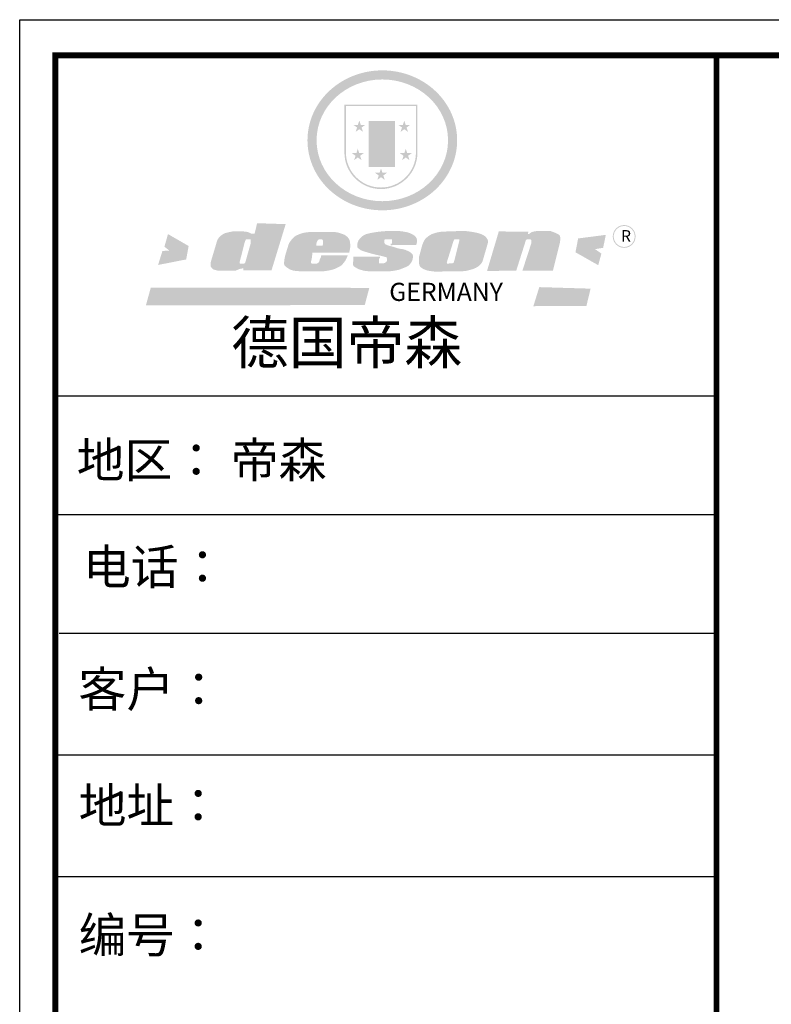
# Model space of a CAD drawing. Units: millimetres. Extents: x 697713 to 717507, y -254575 to -244677.
# Drawn here: x 697713 to 700866, y -248809 to -244677 of the extents above; entities that cross this region are included whole.
import ezdxf

# ---------------------------------------------------------------- set-up
doc = ezdxf.new("R2010")
doc.units = ezdxf.units.MM
doc.header["$LTSCALE"] = 0.5
doc.styles.get("Standard").update_dxf_attribs({"font": 'arial.ttf'})

# ---------------------------------------------------------------- blocks, each defined once
blk = doc.blocks.new('SAF')
h = blk.add_hatch(color=250)
h.dxf.hatch_style = 1
h.paths.add_polyline_path([(129249, 28065.7), (129000.5, 28065.7), (129000.5, 27902.8, 1), (129249, 27902.8)])
h.paths.add_polyline_path([(129243.8, 28060.6), (129243.8, 27902.8, -1), (129005.7, 27902.8), (129005.7, 28060.6)], flags=16)
h = blk.add_hatch(color=256)
h.paths.add_polyline_path([(129224.5, 27997), (129208.9, 27997), (129204.1, 28011.7), (129199.3, 27997), (129183.8, 27997), (129196.4, 27987.9), (129191.6, 27973.1), (129204.1, 27982.2), (129216.7, 27973.1), (129211.9, 27987.9)])
h.paths.add_polyline_path([(129229.6, 27900.8), (129214.1, 27900.8), (129209.3, 27915.5), (129204.5, 27900.8), (129189, 27900.8), (129201.5, 27891.7), (129196.7, 27876.9), (129209.3, 27886), (129221.8, 27876.9), (129217, 27891.7)])
h.paths.add_polyline_path([(129145.3, 27833.8), (129129.8, 27833.8), (129125, 27848.5), (129120.2, 27833.8), (129104.7, 27833.8), (129117.3, 27824.7), (129112.5, 27809.9), (129125, 27819), (129137.6, 27809.9), (129132.8, 27824.7)])
h.paths.add_polyline_path([(129066.4, 27900.8), (129050.9, 27900.8), (129046.1, 27915.5), (129041.3, 27900.8), (129025.8, 27900.8), (129038.3, 27891.7), (129033.6, 27876.9), (129046.1, 27886), (129058.7, 27876.9), (129053.9, 27891.7)])
h.paths.add_polyline_path([(129071.6, 27997), (129056.1, 27997), (129051.3, 28011.7), (129046.5, 27997), (129030.9, 27997), (129043.5, 27987.9), (129038.7, 27973.1), (129051.3, 27982.2), (129063.8, 27973.1), (129059, 27987.9)])
h = blk.add_hatch(color=250)
h.dxf.hatch_style = 1
h.paths.add_polyline_path([(129172.7, 28009.8), (129082.7, 28009.8), (129082.7, 27853.2), (129172.7, 27853.2)])
h.paths.add_polyline_path([(129165, 27861), (129090.4, 27861), (129090.4, 28002.1), (129165, 28002.1)], flags=16)
blk.add_hatch(color=256).paths.add_polyline_path([(129165, 28002.1), (129090.4, 28002.1), (129090.4, 27955.1), (129165, 27955.1)])
h = blk.add_hatch(color=1)
h.dxf.hatch_style = 1
h.paths.add_polyline_path([(129165, 27955.1), (129090.4, 27955.1), (129090.4, 27908), (129165, 27908)])
h = blk.add_hatch(color=2)
h.dxf.hatch_style = 1
h.paths.add_polyline_path([(129165, 27908), (129090.4, 27908), (129090.4, 27861), (129165, 27861)])
h = blk.add_hatch(color=157)
h.paths.add_polyline_path([(128800.7, 27659.2), (128703.6, 27662.3), (128695, 27626.4), (128688, 27626.3), (128686.9, 27626.3), (128685, 27626.7), (128683.6, 27627.2), (128682.2, 27627.7), (128679, 27629.3), (128676.7, 27630.5), (128673.2, 27631.6), (128668.7, 27632.8), (128664.9, 27633.6), (128657.5, 27634.3), (128653.3, 27634.7), (128651.3, 27634.9), (128648.4, 27634.9), (128645.8, 27634.8), (128642.4, 27634.9), (128634, 27634.8), (128630.9, 27634.8), (128628.7, 27634.8), (128627.4, 27634.8), (128625.1, 27634.7), (128623.1, 27634.6), (128621.5, 27634.5), (128620.7, 27634.5), (128619.6, 27634.2), (128617.7, 27633.9), (128615.9, 27633.6), (128611.6, 27632.7), (128606.4, 27631.6), (128603.3, 27630.8), (128602.3, 27630.6), (128601.4, 27630.4), (128600.7, 27630.2), (128599.7, 27630), (128598.8, 27629.7), (128597.9, 27629.5), (128597.8, 27629.5), (128597.4, 27629.4), (128597.3, 27629.4), (128597.1, 27629.3), (128596.7, 27629.2), (128596.3, 27629), (128595.8, 27628.8), (128595.2, 27628.6), (128594.9, 27628.5), (128594.5, 27628.4), (128593.9, 27628.1), (128592.9, 27627.7), (128591.9, 27627.4), (128591.4, 27627.2), (128591, 27627), (128590.5, 27626.8), (128590.1, 27626.6), (128589.6, 27626.3), (128589.3, 27626.1), (128589, 27625.9), (128588.6, 27625.7), (128588.2, 27625.4), (128587.8, 27625.1), (128587.4, 27624.8), (128586.9, 27624.5), (128586.7, 27624.4), (128586.5, 27624.3), (128586.3, 27624.1), (128586.1, 27624), (128585.8, 27623.8), (128585.3, 27623.5), (128584.8, 27623.1), (128584.1, 27622.6), (128583.3, 27622), (128582.6, 27621.5), (128582, 27621), (128581.5, 27620.7), (128581.1, 27620.4), (128580.6, 27620), (128580.3, 27619.8), (128580, 27619.5), (128579.5, 27619.2), (128579.1, 27618.9), (128578.6, 27618.6), (128578.1, 27618.2), (128577.6, 27617.8), (128577, 27617.3), (128576.2, 27616.6), (128575.7, 27616), (128575.3, 27615.5), (128575, 27615), (128574.4, 27614.3), (128573.9, 27613.7), (128573.3, 27612.9), (128572.7, 27612), (128571.9, 27610.9), (128571.2, 27609.7), (128570.6, 27608.8), (128569.8, 27607.6), (128568.9, 27606), (128568.1, 27604.4), (128567.5, 27602.6), (128546.9, 27533.4), (128545.6, 27527.5), (128545.6, 27524.2), (128545.2, 27519.3), (128545.6, 27514.9), (128548.2, 27511.8), (128552.9, 27506.6), (128557.3, 27504.3), (128565.9, 27501.9), (128574.2, 27500.6), (128586.2, 27500.6), (128596.1, 27500.6), (128631.3, 27501.3), (128642.8, 27506.2), (128649.7, 27507.8), (128656.9, 27509.4), (128656.2, 27501.8), (128752.5, 27501.8)])
h.paths.add_polyline_path([(128681.7, 27598.1), (128681.2, 27592), (128663.5, 27529.3), (128661.7, 27526.6), (128659.8, 27524.9), (128646.3, 27524.6), (128644.8, 27526.1), (128644.3, 27527.6), (128644.1, 27529.8), (128662.2, 27600.5), (128663.9, 27604), (128665.3, 27606.4), (128665.9, 27607), (128667, 27607.3), (128669.3, 27607.3), (128681.7, 27607.2), (128682, 27606.8), (128682, 27606.2)], flags=16)
h = blk.add_hatch(color=157)
h.paths.add_polyline_path([(129018.2, 27605.1), (129015.3, 27609.8), (129010.4, 27615.9), (129005.8, 27619.5), (129001.3, 27622.7), (128996.4, 27624.8), (128988.4, 27627.5), (128981.4, 27629.9), (128976.6, 27631.1), (128970.2, 27631.9), (128887.3, 27632.6), (128879.3, 27632.1), (128870.6, 27631.1), (128862.9, 27629.8), (128856.1, 27628.1), (128849.3, 27625.8), (128843.4, 27623.4), (128838.1, 27621), (128833.8, 27618.7), (128829.6, 27615.7), (128825.4, 27611.8), (128821.4, 27607.2), (128818.6, 27603.4), (128815.2, 27598.5), (128812.2, 27593.9), (128810.5, 27589.8), (128798.7, 27551.2), (128796.4, 27538.4), (128795.2, 27528.7), (128795.4, 27523.3), (128795.7, 27521.9), (128796.1, 27520.7), (128796.6, 27519.4), (128797.9, 27517.8), (128799.4, 27516), (128801.9, 27513.9), (128805.3, 27511.5), (128808.7, 27509), (128814.8, 27505.1), (128820.1, 27503.2), (128828.3, 27500.7), (128838.8, 27499.8), (128849.2, 27498.8), (128861.5, 27498.2), (128925, 27498.4), (128936.8, 27499.7), (128944.1, 27500.9), (128951.1, 27502.2), (128959.3, 27504.2), (128968.6, 27507.3), (128975.4, 27510.6), (128980.3, 27512.9), (128985.7, 27515.6), (128990.4, 27519), (128994.4, 27523), (128999, 27528.8), (129003, 27534.1), (129005.7, 27538.6), (129009.1, 27545.4), (129011.8, 27552.7), (128921.5, 27552.7), (128919.9, 27544.8), (128917.1, 27539.7), (128915, 27532.3), (128912.3, 27528), (128906.7, 27525.2), (128893.2, 27524.9), (128886.3, 27525.7), (128886.6, 27530.3), (128889.4, 27541.7), (128891.9, 27561.8), (129016.9, 27561.8), (129019.3, 27574.1), (129020.4, 27582), (129020.3, 27589), (129019.8, 27595.8)])
h.paths.add_polyline_path([(128905.6, 27594.1), (128906.5, 27597.6), (128907.7, 27600.8), (128909.3, 27603.2), (128910.7, 27605.1), (128911.6, 27605.7), (128913.4, 27607.1), (128915.8, 27607.7), (128917.6, 27607.7), (128920.8, 27607.7), (128922.6, 27607.4), (128924.9, 27607), (128926.5, 27605.1), (128927.8, 27603.6), (128928, 27601.7), (128928.2, 27600.2), (128928.2, 27596.2), (128927.6, 27592.1), (128927.2, 27589.7), (128926.6, 27586.4), (128904.6, 27586.2), (128905.2, 27591.1)], flags=16)
h.paths.add_polyline_path([(129167.3, 27581.7), (129163.2, 27583), (129158.9, 27583.9), (129154.5, 27585), (129149.3, 27586.6), (129145, 27588.2), (129141.7, 27589.6), (129139, 27591.6), (129136.6, 27595.3), (129136.2, 27597.6), (129136.1, 27599.1), (129136.1, 27601.1), (129136.3, 27602.9), (129136.8, 27605), (129137.2, 27605.7), (129137.7, 27606.4), (129138.3, 27607.6), (129139.6, 27607.6), (129162.1, 27608), (129161.9, 27592.4), (129158.1, 27592.4), (129157.6, 27587.6), (129244.5, 27588.3), (129246, 27592), (129246.7, 27595.1), (129247.2, 27598.8), (129247.2, 27603.9), (129246.5, 27610.3), (129242.7, 27616.5), (129238.3, 27620.4), (129233.6, 27623.5), (129227, 27626.8), (129220.2, 27629.7), (129212.6, 27631.7), (129197.6, 27634.6), (129185.1, 27635.8), (129168.6, 27635.9), (129154.8, 27635.9), (129142.6, 27635.6), (129128.9, 27634.5), (129117.8, 27633.4), (129105.9, 27631.7), (129093.8, 27629.7), (129089.5, 27628.8), (129083.5, 27627.6), (129074.1, 27625), (129069.8, 27623.2), (129064.5, 27620.1), (129060.5, 27617.3), (129057, 27614.1), (129054.6, 27611.7), (129053.7, 27610.6), (129052.9, 27609.6), (129051.4, 27607.7), (129050.1, 27606.1), (129049.1, 27604.8), (129048.3, 27603.7), (129047.6, 27602), (129047, 27600.5), (129046, 27597.8), (129045.5, 27596.1), (129044.9, 27594.1), (129044.6, 27591.9), (129044.3, 27588.6), (129044.3, 27587.1), (129044.3, 27584.3), (129044.3, 27582.3), (129044.7, 27580.2), (129045.7, 27578.8), (129048, 27576.7), (129050.8, 27574.7), (129056.5, 27570.5), (129060.5, 27568.7), (129063, 27567.7), (129066.2, 27566.6), (129071.5, 27565.1), (129076.2, 27563.8), (129081.9, 27562), (129099.9, 27556.9), (129127, 27550.9), (129137.9, 27547.9), (129143, 27546.8), (129144.1, 27546), (129144.6, 27545.2), (129144.9, 27540.8), (129145, 27534.2), (129144.5, 27532.7), (129143.9, 27531.6), (129141, 27529.3), (129138.1, 27527), (129136.6, 27526.5), (129134.5, 27526.4), (129118.3, 27526.4), (129117.7, 27527.1), (129117.8, 27537.6), (129117.6, 27538.8), (129118.2, 27540.4), (129118.7, 27542.1), (129119, 27542.7), (129121.3, 27544.4), (129121.1, 27548.1), (129031.2, 27548.5), (129030.8, 27535.3), (129029.8, 27527.4), (129029.6, 27524.4), (129029.8, 27521.4), (129030.4, 27519), (129031.9, 27516.6), (129035.5, 27513.4), (129039.6, 27511.1), (129043.3, 27508.9), (129050.2, 27505.5), (129057.2, 27503.4), (129066.2, 27500.9), (129074.3, 27499.4), (129085, 27499), (129156.4, 27499), (129168.6, 27500.5), (129186.2, 27504), (129196.9, 27508), (129211.7, 27514.2), (129215.5, 27516), (129218.9, 27518.3), (129222.8, 27522.2), (129226.7, 27527.2), (129229.7, 27532.1), (129232.1, 27538.3), (129233.2, 27544.3), (129233.5, 27548.7), (129233.4, 27552), (129232.4, 27555.7), (129230.5, 27558.6), (129228, 27561), (129225.1, 27563.1), (129221.6, 27565.2), (129217.7, 27567.5), (129213.3, 27569.2), (129206.1, 27572.3), (129198.3, 27574.1), (129190.4, 27575.2), (129184.7, 27576.4), (129180.4, 27577.6), (129176.4, 27578.8), (129172.1, 27580.1)])
h.paths.add_polyline_path([(129467.5, 27527.5), (129470.5, 27533.4), (129485.7, 27585.3), (129488.9, 27597.3), (129488.9, 27602), (129487.3, 27606.8), (129484.7, 27611), (129482.8, 27613.9), (129479.9, 27617), (129476.8, 27619.3), (129473.4, 27621.4), (129467.4, 27624.4), (129461.5, 27626.7), (129450.5, 27629.9), (129436.5, 27632.5), (129427.2, 27633.9), (129415.6, 27635.4), (129402.2, 27636), (129342.7, 27634), (129333.9, 27633.9), (129321, 27631.8), (129312.7, 27630.1), (129304.6, 27627.7), (129297, 27625), (129287.5, 27619.2), (129281.4, 27614.3), (129276.2, 27609.7), (129272.8, 27605.2), (129269.2, 27597.5), (129265.8, 27590.2), (129253.7, 27545.4), (129253.7, 27534.5), (129254, 27530.1), (129254.6, 27524.3), (129255, 27521.1), (129256.4, 27517.8), (129258.2, 27514.9), (129260.4, 27512.4), (129263.9, 27509.7), (129267.8, 27507.2), (129273.6, 27504.6), (129277.2, 27503.2), (129281.8, 27501.7), (129286.6, 27500.6), (129290.8, 27499.7), (129295.5, 27499.3), (129302.1, 27498.4), (129308.2, 27497.7), (129315.5, 27497.8), (129404.5, 27499.1), (129410.7, 27499.7), (129417, 27500.7), (129422.3, 27502), (129429.7, 27503.9), (129440, 27507.2), (129446.4, 27509.9), (129452, 27513), (129456.8, 27516.2), (129460.8, 27519.5), (129464.4, 27523.2)])
h.paths.add_polyline_path([(129348.8, 27528.6), (129349, 27530), (129371.8, 27602.9), (129373.5, 27606.1), (129374.5, 27607.2), (129375.8, 27607.6), (129377.4, 27607.8), (129389.3, 27607.8), (129390.5, 27607.7), (129391.8, 27606.8), (129391.8, 27604.8), (129373.1, 27530.5), (129372, 27528.5), (129370.4, 27527.1), (129368, 27526.3), (129364.5, 27525.8), (129350.1, 27524.9), (129349.6, 27525.4), (129349.2, 27526.3), (129349, 27527.4)], flags=16)
h.paths.add_polyline_path([(129617.6, 27604.2), (129618.5, 27605.6), (129619.6, 27606.6), (129620.9, 27607.1), (129623.2, 27607.1), (129631.1, 27607.1), (129633.5, 27607), (129635.1, 27606.4), (129635.9, 27604.9), (129636.1, 27602.2), (129636.3, 27599), (129636.1, 27596), (129635.9, 27593.1), (129635, 27590.4), (129605.8, 27500.7), (129709.6, 27500.7), (129733.9, 27597.4), (129734.5, 27604.5), (129734.7, 27609.3), (129734.4, 27615.5), (129733.9, 27618.1), (129733, 27620.2), (129731.4, 27621.8), (129728.6, 27624.3), (129722, 27627.8), (129713.8, 27631.1), (129707.2, 27633.5), (129705.4, 27634.4), (129702.7, 27635.3), (129700.4, 27635.7), (129698.4, 27635.9), (129696.6, 27636), (129688.2, 27636), (129680.8, 27636.1), (129670.7, 27636.2), (129664.9, 27636.1), (129658.3, 27635.9), (129655.2, 27635.6), (129652.1, 27635.3), (129649.2, 27634.9), (129646.1, 27634.3), (129642.5, 27633.6), (129639.9, 27632.7), (129637.3, 27631.6), (129634.8, 27630.3), (129632.9, 27629.1), (129631, 27628), (129628.7, 27626), (129624.7, 27626.2), (129626, 27633.6), (129525.6, 27634.3), (129485.6, 27500), (129584.9, 27500.8)])
h = blk.add_hatch(color=157)
h.dxf.hatch_style = 1
h.paths.add_polyline_path([(129913.2, 27617.2, 1), (129990.9, 27617.2, 1)])
h.paths.add_polyline_path([(129987.7, 27617.2, -1), (129916.4, 27617.2, -1)], flags=16)
h = blk.add_hatch(color=1)
h.dxf.hatch_style = 1
h.paths.add_polyline_path([(128470.6, 27584.9), (128400.4, 27625.3), (128388.3, 27582.4), (128404.8, 27569.6), (128381.4, 27567.7), (128366.7, 27520.3), (128462.4, 27539.1)])
h.paths.add_polyline_path([(129889.6, 27622.7), (129795.5, 27610.5), (129786.4, 27563.5), (129863.8, 27519.5), (129874.5, 27559), (129853.2, 27574.1), (129880.5, 27578.7)])
h.paths.add_polyline_path([(129837.8, 27439.7), (129663.3, 27444.9), (129643.2, 27380.1), (129823.6, 27380.8)])
h.paths.add_polyline_path([(129085.2, 27442.4), (128342, 27443.5), (128325.3, 27382.8), (129069.7, 27383.9)])
at = {"color": 157, "attachment_point": 1}
for s, insert, char_height, width in [('{\\fArial|b0|i0|c0|p34;R}', (129941.1, 27638.8), 39.537, 33.171), ('{\\fArial|b0|i0|c0|p34;GERMANY}', (129153, 27459.7), 61.776, 102919.526)]:
    blk.add_mtext(s, dxfattribs=dict(at, insert=insert, char_height=char_height, width=width))
blk = doc.blocks.new('AFERT')
h = blk.add_hatch(color=250)
h.dxf.hatch_style = 1
edge = h.paths.add_edge_path()
edge.add_spline(control_points=[(128874.9, 27944.3), (128874.9, 27937.6), (128875.2, 27930.9), (128876.7, 27913.3), (128878.6, 27902.3), (128883.8, 27880.9), (128887.2, 27870.3), (128895.5, 27849.7), (128900.4, 27839.7), (128911.7, 27820.5), (128918, 27811.2), (128931.9, 27793.6), (128939.6, 27785.3), (128955.9, 27769.8), (128964.6, 27762.5), (128983.1, 27749.2), (128992.8, 27743.2), (129012.9, 27732.4), (129023.4, 27727.6), (129044.9, 27719.5), (129055.9, 27716.1), (129078.4, 27710.8), (129089.8, 27708.9), (129112.8, 27706.5), (129124.4, 27706.1), (129147.5, 27706.6), (129159, 27707.6), (129181.9, 27711.1), (129193.2, 27713.6), (129215.3, 27720), (129226.2, 27723.9), (129247.2, 27733), (129257.4, 27738.3), (129275.3, 27749), (129283.1, 27754.4), (129298.1, 27765.8), (129305.3, 27772), (129318.8, 27785), (129325.2, 27791.9), (129337, 27806.3), (129342.5, 27813.8), (129352.6, 27829.5), (129357.1, 27837.6), (129366, 27855.8), (129370.1, 27866.1), (129376.7, 27887.1), (129379.3, 27897.8), (129382.8, 27919.5), (129383.8, 27930.5), (129384, 27950.6), (129383.6, 27959.9), (129381.7, 27976.6), (129380.4, 27984.2), (129377.2, 27999.1), (129375.2, 28006.5), (129370.4, 28021.1), (129367.7, 28028.3), (129361, 28043.5), (129356.9, 28051.4), (129347.8, 28066.9), (129342.8, 28074.4), (129331.9, 28088.7), (129326.1, 28095.6), (129313.6, 28108.7), (129307, 28115), (129290.8, 28128.7), (129280.8, 28135.9), (129259.9, 28149), (129248.9, 28154.8), (129228.2, 28163.8), (129218.6, 28167.4), (129196.7, 28174.1), (129184.3, 28177), (129161.3, 28180.6), (129150.8, 28181.7), (129127.5, 28182.6), (129114.7, 28182.2), (129091.6, 28179.9), (129081.1, 28178.2), (129058.5, 28173.2), (129046.4, 28169.6), (129023.3, 28161), (129012.3, 28155.9), (128992.8, 28145.4), (128984.3, 28140.1), (128966.3, 28127.4), (128957, 28119.8), (128939.7, 28103.5), (128931.7, 28094.7), (128917.1, 28076.2), (128910.5, 28066.4), (128900.1, 28048), (128895.9, 28039.6), (128888.1, 28020.9), (128884.6, 28010.5), (128879.2, 27989.4), (128877.3, 27978.7), (128875.3, 27960.1), (128874.9, 27952.2), (128874.9, 27944.3)], knot_values=[0, 0, 0, 0, 0.08344, 0.08344, 0.221011, 0.221011, 0.358582, 0.358582, 0.496153, 0.496153, 0.633724, 0.633724, 0.771295, 0.771295, 0.908866, 0.908866, 1.046437, 1.046437, 1.184008, 1.184008, 1.321579, 1.321579, 1.45915, 1.45915, 1.596721, 1.596721, 1.734292, 1.734292, 1.871863, 1.871863, 2.009434, 2.009434, 2.147005, 2.147005, 2.261445, 2.261445, 2.375884, 2.375884, 2.490324, 2.490324, 2.604764, 2.604764, 2.719204, 2.719204, 2.856038, 2.856038, 2.992873, 2.992873, 3.129708, 3.129708, 3.244736, 3.244736, 3.340002, 3.340002, 3.435269, 3.435269, 3.530535, 3.530535, 3.641049, 3.641049, 3.751563, 3.751563, 3.862077, 3.862077, 3.972591, 3.972591, 4.120868, 4.120868, 4.269951, 4.269951, 4.392246, 4.392246, 4.543829, 4.543829, 4.669237, 4.669237, 4.820987, 4.820987, 4.946437, 4.946437, 5.096748, 5.096748, 5.242147, 5.242147, 5.36333, 5.36333, 5.508179, 5.508179, 5.653028, 5.653028, 5.797877, 5.797877, 5.914044, 5.914044, 6.049342, 6.049342, 6.184641, 6.184641, 6.283185, 6.283185, 6.283185, 6.283185], degree=3, periodic=0)
edge = h.paths.add_edge_path(flags=16)
edge.add_ellipse((129129.4, 27944.3), major_axis=(-223.6, 0), ratio=0.926136, start_angle=0, end_angle=360)
blk.add_blockref('SAF', (0, 0))

msp = doc.modelspace()

# ---------------------------------------------------------------- linework, layer by layer
at = {"color": 0, "linetype": 'ByBlock', "lineweight": -3}
for p, q in [((700636.38, -246257.11), (697862.34, -246257.11)), ((700397.31, -246257.11), (697862.34, -246257.11)), ((700397.31, -246257.11), (697862.34, -246257.11)), ((700636.38, -246756.02), (697862.34, -246756.02)), ((700636.38, -247253.35), (697878.11, -247253.35)), ((700636.38, -247763.7), (697862.34, -247763.7)), ((700636.38, -248274.05), (697862.34, -248274.05))]:
    msp.add_line(p, q, dxfattribs=at)
msp.add_lwpolyline([(712978.89, -254574.9), (697712.94, -254574.9), (697712.94, -244677.5), (712978.89, -244677.5)], close=True, dxfattribs=at)
at = {"color": 3}
msp.add_lwpolyline([(712978.89, -254574.9), (697712.94, -254574.9), (697712.94, -244677.5), (712978.89, -244677.5)], close=True, dxfattribs=at)
at = {"color": 0, "linetype": 'ByBlock', "lineweight": -3, "const_width": 24.74}
msp.add_lwpolyline([(712829.76, -254425.77), (697862.34, -254425.77), (697862.34, -244826.63), (712829.76, -244826.63)], close=True, dxfattribs=at)
msp.add_lwpolyline([(712829.76, -254425.77), (697862.34, -254425.77), (697862.34, -244826.63), (712829.76, -244826.63)], close=True, dxfattribs=at)
for points in [[(712829.76, -244826.63), (712829.76, -254425.77), (697862.34, -254425.77), (697862.34, -244826.63), (700636.38, -244826.63)], [(700636.38, -244826.63), (700636.38, -254425.77)]]:
    msp.add_lwpolyline(points, dxfattribs=at)

# ---------------------------------------------------------------- block references
at = {"linetype": 'ByBlock', "lineweight": -3, "xscale": 1.23356267378143, "yscale": 1.23356267378143, "zscale": 1.23356267378143}
msp.add_blockref('AFERT', (539945.16, -279654.8), dxfattribs=at)

# ---------------------------------------------------------------- texts
at = {"color": 0, "linetype": 'ByBlock', "lineweight": -3, "attachment_point": 1}
for s, insert, char_height, width in [('{\\fSimSun|b0|i0|c134|p54;德国帝森}', (698599.88, -245943.66), 177.633, 2237.8631), ('{\\fSimSun|b0|i0|c134|p54;地区： 帝森}', (697952.1, -246451.84), 147.0197, 1957.2567), ('{\\fSimSun|b0|i0|c134|p54;电话：}', (697978.24, -246900.22), 147.0197, 2604.0692), ('{\\fSimSun|b0|i0|c134|p54;客户：}', (697959.03, -247413.44), 148.0275, 2161.0879), ('{\\fSimSun|b0|i0|c134|p54;\\H1.17x;地址：}', (697960.39, -247901.64), 125.6644, 3430.0818)]:
    msp.add_mtext(s, dxfattribs=dict(at, insert=insert, char_height=char_height, width=width))
at = {"color": 0, "linetype": 'ByBlock', "lineweight": -3, "insert": (697960.39, -248445.28), "char_height": 125.6644, "attachment_point": 1}
msp.add_mtext('{\\fSimSun|b0|i0|c134|p54;\\H1.17x;编号：}', dxfattribs=at)

doc.saveas('drawing.dxf')
